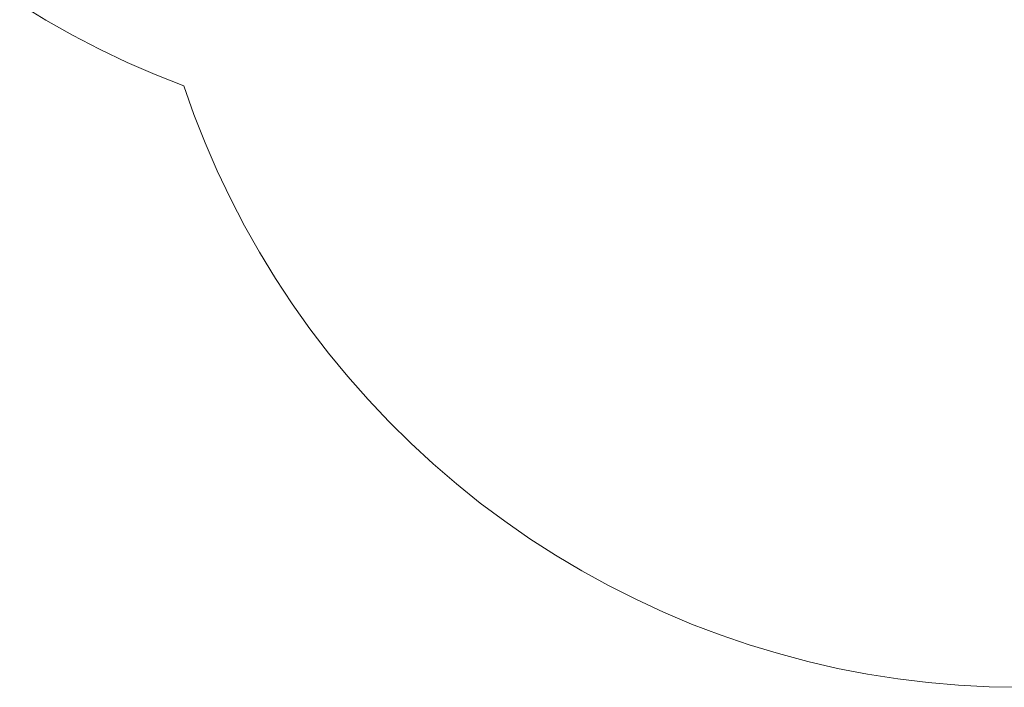
# Model space of a CAD drawing. Units: millimetres. Extents: x 32756 to 40211, y -69854 to -60388.
# Drawn here: x 33454 to 35129, y -67812 to -66677 of the extents above; entities that cross this region are included whole.
import ezdxf

# ---------------------------------------------------------------- set-up
doc = ezdxf.new("R2010")
doc.units = ezdxf.units.MM
doc.layers.add('Default', color=7, linetype='Continuous', true_color=0x000000)

msp = doc.modelspace()

# ---------------------------------------------------------------- linework, layer by layer
at = {"layer": 'Default', "color": 18, "lineweight": 13, "true_color": 0x000000}
for p, q in [((33454.1, -66650.6), (33498.5, -66677.7)), ((33498.5, -66677.7), (33543.8, -66703.2)), ((33543.8, -66703.2), (33590, -66727.2)), ((33590, -66727.2), (33637, -66749.5)), ((33637, -66749.5), (33684.7, -66770.2)), ((33684.7, -66770.2), (33733.1, -66789.2)), ((33733.1, -66789.2), (33750.5, -66838.2)), ((33750.5, -66838.2), (33769.6, -66886.5)), ((33769.6, -66886.5), (33790.3, -66934.2)), ((33790.3, -66934.2), (33812.6, -66981.1)), ((33812.6, -66981.1), (33836.6, -67027.2)), ((33836.6, -67027.2), (33862.2, -67072.5)), ((33862.2, -67072.5), (33889.3, -67116.8)), ((33889.3, -67116.8), (33917.9, -67160.2)), ((33917.9, -67160.2), (33948, -67202.6)), ((33948, -67202.6), (33979.6, -67243.8)), ((33979.6, -67243.8), (34012.5, -67284)), ((34012.5, -67284), (34046.9, -67323)), ((34046.9, -67323), (34082.5, -67360.8)), ((34082.5, -67360.8), (34119.5, -67397.4)), ((34119.5, -67397.4), (34157.7, -67432.6)), ((34157.7, -67432.6), (34197.1, -67466.5)), ((34197.1, -67466.5), (34237.7, -67499)), ((34237.7, -67499), (34279.3, -67530.1)), ((34279.3, -67530.1), (34322, -67559.7)), ((34322, -67559.7), (34365.7, -67587.8)), ((34365.7, -67587.8), (34410.4, -67614.4)), ((34410.4, -67614.4), (34455.9, -67639.4)), ((34455.9, -67639.4), (34502.3, -67662.8)), ((34502.3, -67662.8), (34549.5, -67684.7)), ((34549.5, -67684.7), (34597.4, -67704.8)), ((34597.4, -67704.8), (34646, -67723.3)), ((34646, -67723.3), (34695.1, -67740.1)), ((34695.1, -67740.1), (34744.9, -67755.2)), ((34744.9, -67755.2), (34795.1, -67768.6)), ((34795.1, -67768.6), (34845.8, -67780.2)), ((34845.8, -67780.2), (34896.8, -67790)), ((34896.8, -67790), (34948.1, -67798.1)), ((34948.1, -67798.1), (34999.7, -67804.4)), ((34999.7, -67804.4), (35051.5, -67808.9)), ((35051.5, -67808.9), (35103.4, -67811.6)), ((35103.4, -67811.6), (35155.4, -67812.5))]:
    msp.add_line(p, q, dxfattribs=at)

doc.saveas('drawing.dxf')
